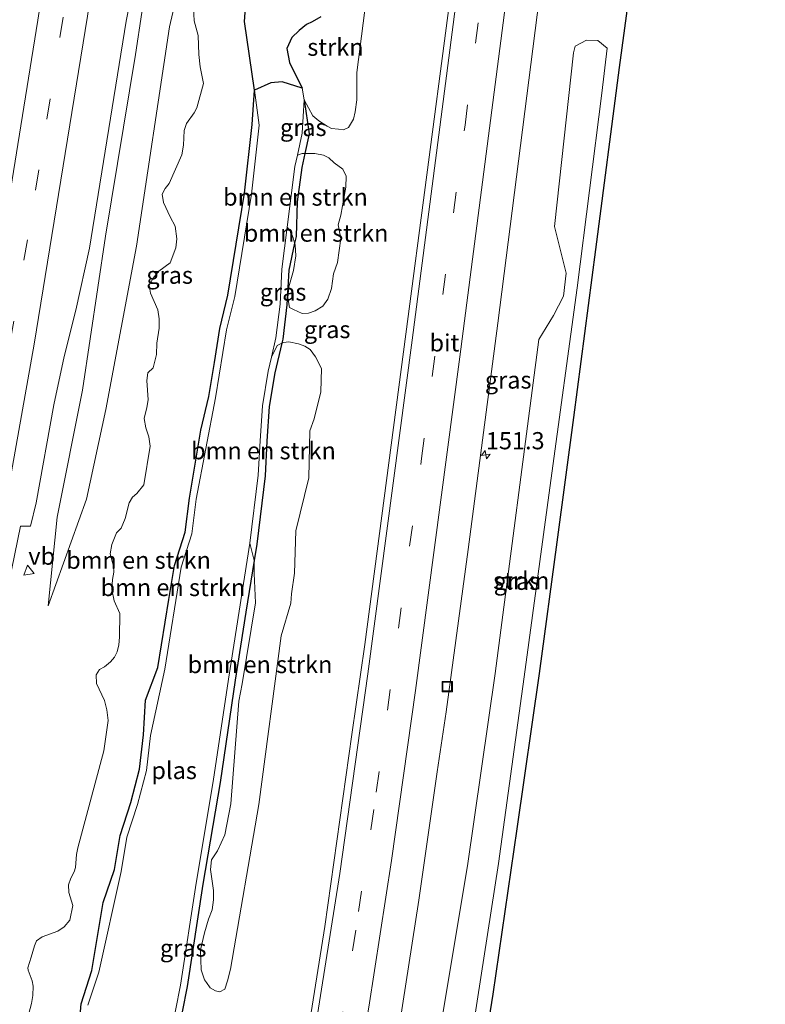
# Model space of a CAD drawing. Units: metres. Extents: x 226396 to 227774, y 531250 to 537501.
# Drawn here: x 227219 to 227327, y 535823 to 535966 of the extents above; entities that cross this region are included whole.
import ezdxf
from ezdxf.enums import TextEntityAlignment as Align

# ---------------------------------------------------------------- set-up
doc = ezdxf.new("R2010")
doc.units = ezdxf.units.M
doc.linetypes.add('VW-3-9_STREEP', pattern=[12, 3, -9])
doc.layers.get('0').update_dxf_attribs({"lineweight": 25})
for name, color, linetype, lineweight in [('B-ME-AM-KILOMETR-S-B1', 7, 'Continuous', 18), ('B-ME-GR-BOMENSTRUIKEN-GV-B6', 93, 'Continuous', 18), ('B-ME-GR-STRUIKEN-GV-B6', 93, 'Continuous', 18), ('B-ME-GW-INSTEEKWATERGANG-L-B1', 10, 'Continuous', 25), ('B-ME-GW-KRUINLIJN-L-B1', 93, 'Continuous', 18), ('B-ME-GW-TEENLIJN-L-B1', 93, 'Continuous', 18), ('B-ME-IE-GRASLAND-GV-B6', 93, 'Continuous', 18), ('B-ME-IE-INRICHTINGSELEMENT-S-B1', 253, 'Continuous', 18), ('B-ME-IE-MOERAS-GV-B6', 10, 'Continuous', 25), ('B-ME-KG-KADASTRAAL-OPNAMEDTMGRENS-L-B1', 10, 'Continuous', 25), ('B-ME-OG-WATER-GV-B6', 153, 'Continuous', 18), ('B-ME-VH-VERH_SOORT-BITUMEN-GV-B6', 8, 'IE-TERREINAFSCHEIDING-NATUURLIJK-HOUTWAL', 18), ('B-ME-VW-MARKERING-39STREEP-015-L-B1', 255, 'VW-3-9_STREEP', 18), ('B-ME-VW-MARKERING-STREEP-015-L-B1', 7, 'Continuous', 18), ('B-ME-VW-MEUBILAIR_WEGMEUBILAIR-VERKEERSBORD-S-B1', 8, 'Continuous', 18)]:
    doc.layers.add(name, color=color, linetype=linetype, lineweight=lineweight)
doc.styles.add('NLCS-ISO', font='NLCS-ISO.TTF')
doc.linetypes.add('IE-TERREINAFSCHEIDING-NATUURLIJK-HOUTWAL', pattern='A,7,-1.5,[67,NLCS.SHX,S=0.75,R=45,X=0,Y=0],-1.5,7,-1.5,[70,NLCS.SHX,S=0.75,R=0,X=0,Y=0],-1.5', length=20)

# ---------------------------------------------------------------- blocks, each defined once
blk = doc.blocks.new('put')
for p, q in [((0.75, 0.75), (-0.75, 0.75)), ((-0.75, 0.75), (-0.75, -0.75)), ((0.75, -0.75), (0.75, 0.75)), ((-0.75, -0.75), (0.75, -0.75))]:
    blk.add_line(p, q)
blk.add_lwpolyline([(-0.625, 0.625), (0.625, 0.625), (0.625, -0.625), (-0.625, -0.625)], close=True)
blk = doc.blocks.new('verkeersbord')
for p, q in [((0, 0.75), (-0.75, -0.625)), ((0.75, -0.625), (0, 0.75)), ((-0.75, -0.625), (0.75, -0.625))]:
    blk.add_line(p, q)
blk = doc.blocks.new('hecto')
for p, q in [((0, 0.625), (-0.625, 0)), ((0, -0.625), (0, 0.625)), ((-0.625, 0), (0.625, 0)), ((0.625, 0), (0, -0.625))]:
    blk.add_line(p, q)

msp = doc.modelspace()

# ---------------------------------------------------------------- linework, layer by layer
at = {"layer": 'B-ME-GR-BOMENSTRUIKEN-GV-B6'}
for points in [[(227252.5641, 535977.3174, 12.6937), (227251.6959, 535965.3648, 12.5152), (227253.1719, 535955.4036, 12.2552)], [(227220.3884, 535821.3114, 12.8369), (227220.7829, 535822.768, 12.8312), (227220.9802, 535823.9362, 12.832), (227221.0257, 535825.3018, 12.8415), (227220.8739, 535826.0604, 12.8549), (227220.267, 535827.5928, 12.8956), (227220.2215, 535827.9721, 12.9009), (227220.7374, 535829.4894, 12.8901), (227221.1926, 535831.1583, 12.8834), (227221.496, 535831.8866, 12.8757), (227222.3153, 535832.4632, 12.8431), (227224.5912, 535833.2825, 12.7459), (227225.5016, 535833.9197, 12.7097), (227226.3209, 535834.8908, 12.6804), (227226.7457, 535837.0149, 12.6789), (227226.1691, 535838.8963, 12.7212), (227226.1388, 535840.0191, 12.7321), (227226.4726, 535840.9901, 12.725), (227226.9581, 535841.8701, 12.7103), (227227.1705, 535842.5377, 12.7062), (227227.2919, 535844.3887, 12.7163), (227227.474, 535845.3901, 12.7164), (227231.2671, 535859.4702, 12.662), (227231.9043, 535863.8702, 12.6701), (227231.6919, 535865.4178, 12.6929), (227231.3885, 535866.753, 12.718), (227230.205, 535869.2109, 12.7929), (227230.1443, 535870.5157, 12.8068), (227230.6299, 535871.2744, 12.791), (227231.3581, 535871.6688, 12.761), (227232.2381, 535872.3971, 12.7269), (227232.8147, 535873.0344, 12.7059), (227233.2092, 535873.8233, 12.6945), (227233.4519, 535874.8551, 12.6922), (227233.543, 535875.9475, 12.6972), (227233.5733, 535879.4068, 12.7251), (227232.7843, 535881.2579, 12.7768), (227232.4202, 535882.8965, 12.8074), (227232.5416, 535884.3227, 12.8139), (227232.7237, 535885.4151, 12.8148), (227232.6933, 535886.2648, 12.8233), (227232.2078, 535888.0551, 12.8607), (227232.4202, 535889.4206, 12.8625), (227233.0878, 535891.12, 12.8464), (227233.7857, 535891.7876, 12.8201), (227234.3623, 535893.1834, 12.8055), (227234.9388, 535895.4896, 12.7986), (227235.4547, 535896.2786, 12.7817), (227236.0616, 535896.8248, 12.7586), (227237.063, 535898.0993, 12.7236), (227238.0037, 535903.6828, 12.7277), (227237.8216, 535905.0483, 12.7476), (227237.3664, 535906.3531, 12.7795), (227237.1237, 535907.6883, 12.8019), (227237.5182, 535909.2966, 12.7974), (227237.7002, 535910.4194, 12.7986), (227237.5182, 535913.2111, 12.8305), (227237.6395, 535914.3339, 12.8345), (227238.4588, 535915.0621, 12.8031), (227238.914, 535917.0042, 12.7987), (227238.9747, 535918.6428, 12.8098), (227239.3085, 535920.8277, 12.813), (227239.3085, 535922.1932, 12.8246), (227239.0961, 535923.4677, 12.8451), (227238.034, 535925.8953, 12.9142), (227237.852, 535927.0484, 12.9322), (227238.4588, 535928.1105, 12.9135), (227239.2782, 535929.1118, 12.8845), (227240.9168, 535930.3256, 12.8198), (227241.7361, 535932.5105, 12.8008), (227241.8575, 535933.8153, 12.8063), (227241.6147, 535935.636, 12.8328), (227240.8864, 535936.9712, 12.8774), (227239.9154, 535939.065, 12.9395), (227239.7637, 535940.2788, 12.9473), (227240.1582, 535941.1285, 12.9458), (227240.7347, 535941.8264, 12.9254), (227242.6161, 535946.014, 12.8747), (227242.8589, 535947.4099, 12.8754), (227242.9196, 535949.534, 12.8906), (227243.2837, 535950.5657, 12.8827), (227244.3761, 535952.083, 12.8455), (227244.7706, 535952.8416, 12.8339), (227245.7416, 535956.3313, 12.819), (227245.2561, 535958.7892, 12.862), (227245.0437, 535960.5492, 12.8866), (227244.983, 535963.341, 12.913), (227244.4065, 535965.4348, 12.9473), (227244.3154, 535967.4072, 12.9473)], [(227227.5217, 535817.7459, 12.3596), (227227.9781, 535822.7388, 12.2272), (227229.5508, 535827.5458, 12.296), (227231.1643, 535837.415, 12.2799), (227232.8145, 535842.2094, 12.1745), (227233.6345, 535847.1419, 12.1745), (227235.1807, 535851.953, 12.4379), (227236.4683, 535856.8079, 12.2819), (227237.0285, 535861.7835, 12.2292), (227237.3281, 535866.8018, 12.3526), (227239.135, 535871.5708, 12.2472), (227240.7221, 535881.444, 12.2589), (227241.5416, 535886.3765, 12.4169), (227243.0884, 535891.1876, 12.4169), (227243.7006, 535896.1546, 12.3116), (227245.3396, 535906.0191, 12.3643), (227246.5222, 535910.8912, 12.4083), (227247.3422, 535915.8237, 12.4083), (227248.1103, 535920.7643, 12.1448), (227249.2929, 535925.6369, 12.1975), (227251.6999, 535940.4426, 12.3079), (227252.8195, 535950.3934, 12.3606), (227253.1719, 535955.4036, 12.2552)], [(227253.1719, 535955.4036, 12.2552), (227252.8195, 535950.3934, 12.3606), (227251.6999, 535940.4426, 12.3079), (227249.2929, 535925.6369, 12.1975), (227248.1103, 535920.7643, 12.1448), (227247.3422, 535915.8237, 12.4083), (227246.5222, 535910.8912, 12.4083), (227245.3396, 535906.0191, 12.3643), (227243.7006, 535896.1546, 12.3116), (227243.0884, 535891.1876, 12.4169), (227241.5416, 535886.3765, 12.4169), (227240.7221, 535881.444, 12.2589), (227239.135, 535871.5708, 12.2472), (227237.3281, 535866.8018, 12.3526), (227237.0285, 535861.7835, 12.2292), (227236.4683, 535856.8079, 12.2819), (227235.1807, 535851.953, 12.4379), (227233.6345, 535847.1419, 12.1745), (227232.8145, 535842.2094, 12.1745), (227231.1643, 535837.415, 12.2799), (227229.5508, 535827.5458, 12.296), (227227.9781, 535822.7388, 12.2272), (227227.5217, 535817.7459, 12.3596)], [(227253.1719, 535955.4036, 12.2552), (227253.8155, 535950.3023, 11.6099), (227252.6907, 535940.3046, 11.6099), (227250.2746, 535925.4418, 11.6099), (227249.0919, 535920.5693, 11.6099), (227247.5026, 535910.691, 11.6099), (227244.6905, 535896.0115, 11.6099), (227244.0693, 535890.9715, 11.6099), (227242.5161, 535886.1402, 11.6099), (227240.1072, 535871.3142, 11.6099), (227238.0252, 535861.6977, 11.6099), (227237.4537, 535856.6227, 11.6099), (227236.1407, 535851.6717, 11.6099), (227234.6089, 535846.9056, 11.6099), (227233.7872, 535841.963, 11.6099), (227230.5256, 535827.3095, 11.6099), (227228.9636, 535822.5353, 11.6099)], [(227259.3808, 535945.9684, 11.6099), (227260.0681, 535946.2022, 12.1211), (227260.4573, 535946.2055, 12.3909), (227259.9993, 535944.1316, 12.4133), (227259.3361, 535939.1737, 12.4133), (227259.1915, 535934.129, 12.3556), (227258.9807, 535933.1739, 12.3967), (227258.7748, 535933.9519, 12.3677), (227258.426, 535934.8122, 11.9764), (227257.8963, 535935.5034, 11.6099), (227259.0137, 535944.306, 11.6099), (227259.3808, 535945.9684, 11.6099)], [(227260.4573, 535946.2055, 12.3909), (227261.1417, 535946.2112, 12.3677), (227261.8931, 535946.1812, 12.4342), (227263.1544, 535945.9264, 12.55), (227263.9334, 535945.574, 12.6254), (227264.7125, 535944.8448, 12.7995), (227265.958, 535943.925, 12.7032), (227266.4521, 535942.8733, 12.8569), (227266.3914, 535941.2953, 12.8569), (227265.6934, 535937.2291, 12.8569), (227265.299, 535935.8333, 12.8514), (227265.6631, 535933.8305, 12.8569), (227265.2079, 535930.3408, 12.8569), (227264.6314, 535928.7022, 12.8569), (227264.3279, 535926.6084, 12.8569), (227263.8121, 535925.0608, 12.8265), (227263.0838, 535924.0291, 12.7704), (227261.9693, 535923.3293, 12.7963), (227260.9928, 535922.9932, 12.6592), (227260.0737, 535922.9622, 12.571), (227258.7968, 535923.517, 12.4313), (227258.2286, 535923.8167, 12.3677), (227257.9858, 535925.2429, 12.3677), (227258.1376, 535926.8208, 12.3677), (227258.8355, 535929.1877, 12.3677), (227259.1693, 535931.3422, 12.3677), (227259.0479, 535932.9201, 12.3677), (227258.9807, 535933.1739, 12.3967), (227259.1915, 535934.129, 12.3556), (227259.3361, 535939.1737, 12.4133), (227259.9993, 535944.1316, 12.4133), (227260.4573, 535946.2055, 12.3909)], [(227253.1003, 535887.113, 12.3267), (227253.4778, 535889.4613, 12.3643), (227254.7012, 535899.3953, 12.4169), (227254.9498, 535904.4223, 12.4169), (227255.3012, 535909.4325, 12.4609), (227256.1212, 535914.365, 12.4083), (227257.1142, 535918.6471, 12.4545), (227257.358, 535918.7635, 12.5085), (227258.1462, 535918.8569, 12.5384), (227259.5353, 535918.5559, 12.5942), (227260.4814, 535918.2069, 12.6332), (227261.2558, 535917.708, 12.7923), (227261.9877, 535916.674, 12.769), (227262.8714, 535914.9559, 12.8335), (227262.7803, 535911.5876, 12.8335), (227261.8093, 535907.6731, 12.8335), (227261.2024, 535905.9131, 12.8335), (227261.0203, 535899.1159, 12.8335), (227259.1693, 535891.4082, 12.8335), (227258.9569, 535885.2786, 12.8335), (227258.532, 535882.2744, 12.8335), (227258.4107, 535880.8785, 12.8335), (227257.0148, 535876.1447, 12.8327), (227253.7679, 535851.6564, 12.8322), (227249.641, 535827.7749, 12.7678), (227249.2161, 535826.0452, 12.7547), (227248.8217, 535824.8618, 12.7389), (227248.1236, 535824.4663, 12.6694), (227247.4731, 535824.6332, 12.6346), (227246.6975, 535825.0438, 12.5959), (227246.1666, 535825.8197, 12.5537), (227245.9085, 535826.1969, 12.5332), (227245.423, 535827.6838, 12.4961), (227245.332, 535830.5666, 12.4961), (227245.9085, 535833.0245, 12.4961), (227246.4851, 535835.0273, 12.4961), (227247.001, 535836.3625, 12.5164), (227247.2134, 535837.8191, 12.5178), (227247.2134, 535839.1846, 12.5057), (227246.7582, 535842.2191, 12.4961), (227246.9099, 535843.6149, 12.4961), (227247.7899, 535844.9198, 12.4961), (227248.8217, 535847.2563, 12.5417), (227249.732, 535851.7474, 12.5628), (227250.8548, 535866.6771, 12.506), (227251.3706, 535869.1654, 12.5185), (227253.3127, 535880.9696, 12.5438), (227253.1003, 535885.2179, 12.4961), (227253.1003, 535887.113, 12.3267)], [(227253.1003, 535887.113, 12.3267), (227252.4875, 535889.6018, 11.6099), (227253.7042, 535899.4812, 11.6099), (227253.9515, 535904.482, 11.6099), (227254.307, 535909.5497, 11.6099), (227255.14, 535914.5601, 11.6099), (227255.621, 535916.6344, 11.6099), (227256.4382, 535918.3242, 12.2314), (227257.1142, 535918.6471, 12.4545), (227256.1212, 535914.365, 12.4083), (227255.3012, 535909.4325, 12.4609), (227254.9498, 535904.4223, 12.4169), (227254.7012, 535899.3953, 12.4169), (227253.4778, 535889.4613, 12.3643), (227253.1003, 535887.113, 12.3267)]]:
    msp.add_polyline3d(points, dxfattribs=at)
at = {"layer": 'B-ME-GR-STRUIKEN-GV-B6'}
for points in [[(227269.6079, 535970.4265, 12.5497), (227268.03, 535957.9547, 12.8398), (227267.9997, 535953.9795, 12.8602), (227267.7569, 535952.2499, 12.8511), (227267.5141, 535951.1575, 12.8384), (227266.7859, 535949.974, 12.7882), (227266.0567, 535949.6461, 12.6996), (227265.3429, 535949.7189, 12.7915), (227264.3341, 535949.8105, 12.6003), (227263.7156, 535950.1436, 12.5639), (227262.5133, 535950.922, 12.4894), (227261.6272, 535951.6733, 12.4293), (227260.3514, 535953.9835, 11.6099)], [(227260.3514, 535953.9835, 11.6099), (227260.0508, 535955.6876, 11.6099), (227258.2286, 535959.3809, 12.4293), (227257.8644, 535961.4444, 12.4293), (227258.5927, 535963.0527, 12.4293), (227259.6245, 535964.0541, 12.4293), (227260.6865, 535964.9037, 12.4293), (227261.5058, 535965.2982, 12.4293), (227262.7673, 535966.0506, 12.4948)], [(227301.3474, 535962.6621, 12.3911), (227303.0173, 535962.6135, 12.3911), (227304.3807, 535961.4851, 12.4726), (227303.566, 535954.965, 12.481), (227300.003, 535926.695, 12.496), (227296.204, 535898.687, 12.593), (227292.443, 535871.254, 12.579), (227288.592, 535843.085, 12.611), (227284.406, 535816.232, 12.649), (227282.7489, 535806.4017, 12.6259), (227281.0478, 535805.4986, 12.6052), (227278.8167, 535805.9287, 12.6052), (227278.1562, 535807.1952, 12.6052), (227279.661, 535816.391, 12.601), (227284.077, 535842.744, 12.599), (227288.09, 535870.669, 12.585), (227294.448, 535919.184, 12.597), (227296.583, 535922.679, 12.416), (227298.043, 535925.477, 12.415), (227298.407, 535928.824, 12.438), (227296.705, 535935.607, 12.406), (227299.496, 535960.801, 12.392), (227299.7179, 535961.7576, 12.3911), (227301.3474, 535962.6621, 12.3911)]]:
    msp.add_polyline3d(points, dxfattribs=at)
at = {"layer": 'B-ME-GW-INSTEEKWATERGANG-L-B1'}
for points in [[(227227.5217, 535817.7459, 12.3596), (227227.9781, 535822.7388, 12.2272), (227229.5508, 535827.5458, 12.296), (227231.1643, 535837.415, 12.2799), (227232.8145, 535842.2094, 12.1745), (227233.6345, 535847.1419, 12.1745), (227235.1807, 535851.953, 12.4379), (227236.4683, 535856.8079, 12.2819), (227237.0285, 535861.7835, 12.2292), (227237.3281, 535866.8018, 12.3526), (227239.135, 535871.5708, 12.2472), (227240.7221, 535881.444, 12.2589), (227241.5416, 535886.3765, 12.4169), (227243.0884, 535891.1876, 12.4169), (227243.7006, 535896.1546, 12.3116), (227245.3396, 535906.0191, 12.3643), (227246.5222, 535910.8912, 12.4083), (227247.3422, 535915.8237, 12.4083), (227248.1103, 535920.7643, 12.1448), (227249.2929, 535925.6369, 12.1975), (227251.6999, 535940.4426, 12.3079), (227252.8195, 535950.3934, 12.3606), (227253.1719, 535955.4036, 12.2552)], [(227260.3514, 535953.9835, 11.6099), (227261.079, 535949.0209, 12.3606), (227260.4573, 535946.2055, 12.3909), (227259.9993, 535944.1316, 12.4133), (227259.3361, 535939.1737, 12.4133), (227259.1915, 535934.129, 12.3556), (227258.9807, 535933.1739, 12.3967), (227258.1127, 535929.2396, 12.5663), (227257.8641, 535924.2127, 12.5663), (227257.2529, 535919.2452, 12.4609), (227257.1142, 535918.6471, 12.4545), (227256.1212, 535914.365, 12.4083), (227255.3012, 535909.4325, 12.4609), (227254.9498, 535904.4223, 12.4169), (227254.7012, 535899.3953, 12.4169), (227253.4778, 535889.4613, 12.3643), (227253.1003, 535887.113, 12.3267), (227251.8907, 535879.5881, 12.2062), (227250.3556, 535869.7064, 12.4053), (227248.1563, 535854.8657, 12.3873), (227245.6454, 535840.0773, 12.3853), (227243.3952, 535825.2453, 12.4379), (227240.4687, 535810.526, 12.4199)]]:
    msp.add_polyline3d(points, dxfattribs=at)
at = {"layer": 'B-ME-GW-KRUINLIJN-L-B1'}
msp.add_polyline3d([(227297.4532, 536127.5095, 13.5911), (227287.6545, 536104.1915, 13.7746), (227277.394, 536079.5428, 13.9922), (227273.2307, 536068.0003, 13.9871), (227266.9282, 536052.7189, 14.0937), (227260.611, 536037.7999, 14.1921), (227258.1879, 536030.9885, 14.2154), (227253.8357, 536019.6695, 14.2097), (227248.6362, 536004.5907, 14.1083), (227243.5322, 535988.8386, 14.0925), (227238.381, 535973.8463, 14.1125), (227236.7782, 535966.6743, 14.0776), (227235.85, 535960.581, 14.0908), (227231.5037, 535934.1858, 14.0668), (227228.1931, 535911.841, 14.0268), (227224.4908, 535893.3809, 13.9808), (227223.1813, 535880.5211, 13.6321)], dxfattribs=at)
at = {"layer": 'B-ME-GW-TEENLIJN-L-B1'}
msp.add_polyline3d([(227223.1813, 535880.5211, 13.6321), (227228.7461, 535895.9867, 13.4898), (227231.5424, 535909.0416, 13.4577), (227235.9993, 535932.7244, 13.3951), (227240.8104, 535964.586, 13.2246), (227242.451, 535971.6847, 13.2075), (227245.98, 535984.6185, 13.1579), (227249.3527, 535992.1316, 12.9464), (227249.6804, 535992.8614, 12.8791), (227253.292, 536000.0303, 12.5386), (227257.3643, 536005.588, 12.1606), (227261.3597, 536014.6616, 12.1795), (227264.2755, 536024.4108, 12.1388), (227264.8838, 536027.8705, 12.1519), (227270.0218, 536049.8997, 12.1618), (227270.8497, 536055.7175, 12.2156), (227271.8718, 536056.0174, 12.1793), (227275.2316, 536057.8568, 12.2367), (227277.3368, 536059.7338, 12.1461), (227277.668, 536060.284, 12.1708), (227279.4992, 536063.3255, 12.3074), (227280.1398, 536064.3896, 12.3553), (227284.2295, 536075.0291, 12.6301), (227292.7699, 536103.247, 13.2237)], dxfattribs=at)
at = {"layer": 'B-ME-IE-GRASLAND-GV-B6'}
for points in [[(227315.343, 536127.2619, 13.1884), (227327.326, 536121.026, 12.209), (227327.037, 536118.833, 12.209), (227323.361, 536090.229, 12.188), (227321.185, 536070.852, 12.093), (227317.903, 536047.603, 12.17), (227314.791, 536024.098, 12.222), (227311.479, 535999.426, 12.227), (227309.297, 535982.279, 12.283), (227306.109, 535958.673, 12.364), (227302.684, 535932.244, 12.395), (227299.465, 535907.836, 12.438), (227297.04, 535889.742, 12.47), (227294.468, 535870.663, 12.457), (227291.263, 535848.121, 12.457), (227287.776, 535824.13, 12.448), (227283.465, 535797.205, 12.483), (227279.39, 535774.466, 12.521), (227277.5891, 535763.859, 12.4806), (227276.892, 535759.753, 12.465), (227276.5819, 535758.2876, 12.4606), (227275.047, 535751.034, 12.439), (227273.395, 535742.591, 12.526)], [(227297.3712, 536089.2508, 13.4963), (227296.037, 536078.805, 13.4967), (227295.4495, 536075.0526, 13.4941), (227292.4232, 536051.2632, 13.4938), (227286.3679, 536004.8, 13.4667), (227281.2372, 535966.2009, 13.4105), (227275.1401, 535919.9583, 13.3053), (227269.1542, 535874.8841, 13.3075), (227267.2908, 535861.8118, 13.3219), (227263.3544, 535833.9702, 13.3154), (227260.5203, 535816.0153, 13.3181), (227256.2265, 535791.6703, 13.3181), (227247.0985, 535743.5651, 13.3329)], [(227203.9019, 535813.9173, 14.0033), (227205.9475, 535823.7057, 14.0166), (227207.9023, 535833.5142, 14.029), (227209.7783, 535843.3438, 14.0396), (227211.7309, 535853.1519, 14.034), (227213.6259, 535862.9712, 14.047), (227215.4844, 535872.7968, 14.0444), (227217.3042, 535882.6365, 14.0391), (227217.9066, 535885.9088, 14.0795), (227219.1854, 535892.0578, 14.0885), (227219.2375, 535892.0969, 14.0874), (227220.6153, 535892.0816, 14.0289), (227221.4338, 535895.4439, 14.0466), (227224.0028, 535909.6976, 14.0785), (227225.5297, 535916.7313, 14.0725), (227227.1816, 535923.4384, 14.0616), (227229.1815, 535932.4223, 14.0783), (227234.517, 535965.3816, 14.1249), (227235.8475, 535972.2528, 14.0896)], [(227242.451, 535971.6847, 13.2075), (227240.8104, 535964.586, 13.2246), (227235.9993, 535932.7244, 13.3951), (227231.5424, 535909.0416, 13.4577), (227228.7461, 535895.9867, 13.4898), (227223.1813, 535880.5211, 13.6321), (227224.4908, 535893.3809, 13.9808), (227228.1931, 535911.841, 14.0268), (227231.5037, 535934.1858, 14.0668), (227235.85, 535960.581, 14.0908), (227236.7782, 535966.6743, 14.0776)], [(227236.7782, 535966.6743, 14.0776), (227235.85, 535960.581, 14.0908), (227231.5037, 535934.1858, 14.0668), (227228.1931, 535911.841, 14.0268), (227224.4908, 535893.3809, 13.9808), (227223.1813, 535880.5211, 13.6321), (227228.7461, 535895.9867, 13.4898), (227231.5424, 535909.0416, 13.4577), (227235.9993, 535932.7244, 13.3951), (227240.8104, 535964.586, 13.2246), (227242.451, 535971.6847, 13.2075)], [(227253.1003, 535887.113, 12.3267), (227253.1003, 535885.2179, 12.4961), (227253.3127, 535880.9696, 12.5438), (227251.3706, 535869.1654, 12.5185), (227250.8548, 535866.6771, 12.506), (227249.732, 535851.7474, 12.5628), (227248.8217, 535847.2563, 12.5417), (227247.7899, 535844.9198, 12.4961), (227246.9099, 535843.6149, 12.4961), (227246.7582, 535842.2191, 12.4961), (227247.2134, 535839.1846, 12.5057), (227247.2134, 535837.8191, 12.5178), (227247.001, 535836.3625, 12.5164), (227246.4851, 535835.0273, 12.4961), (227245.9085, 535833.0245, 12.4961), (227245.332, 535830.5666, 12.4961), (227245.423, 535827.6838, 12.4961), (227245.9085, 535826.1969, 12.5332), (227246.1666, 535825.8197, 12.5537), (227246.6975, 535825.0438, 12.5959), (227247.4731, 535824.6332, 12.6346), (227248.1236, 535824.4663, 12.6694), (227248.8217, 535824.8618, 12.7389), (227249.2161, 535826.0452, 12.7547), (227249.641, 535827.7749, 12.7678), (227253.7679, 535851.6564, 12.8322), (227257.0148, 535876.1447, 12.8327), (227258.4107, 535880.8785, 12.8335), (227258.532, 535882.2744, 12.8335), (227258.9569, 535885.2786, 12.8335), (227259.1693, 535891.4082, 12.8335), (227261.0203, 535899.1159, 12.8335), (227261.2024, 535905.9131, 12.8335), (227261.8093, 535907.6731, 12.8335), (227262.7803, 535911.5876, 12.8335), (227262.8714, 535914.9559, 12.8335), (227261.9877, 535916.674, 12.769), (227261.2558, 535917.708, 12.7923), (227260.4814, 535918.2069, 12.6332), (227259.5353, 535918.5559, 12.5942), (227258.1462, 535918.8569, 12.5384), (227257.358, 535918.7635, 12.5085), (227257.1142, 535918.6471, 12.4545), (227257.2529, 535919.2452, 12.4609), (227257.8641, 535924.2127, 12.5663), (227258.1127, 535929.2396, 12.5663), (227258.9807, 535933.1739, 12.3967), (227259.0479, 535932.9201, 12.3677), (227259.1693, 535931.3422, 12.3677), (227258.8355, 535929.1877, 12.3677), (227258.1376, 535926.8208, 12.3677), (227257.9858, 535925.2429, 12.3677), (227258.2286, 535923.8167, 12.3677), (227258.7968, 535923.517, 12.4313), (227260.0737, 535922.9622, 12.571), (227260.9928, 535922.9932, 12.6592), (227261.9693, 535923.3293, 12.7963), (227263.0838, 535924.0291, 12.7704), (227263.8121, 535925.0608, 12.8265), (227264.3279, 535926.6084, 12.8569), (227264.6314, 535928.7022, 12.8569), (227265.2079, 535930.3408, 12.8569), (227265.6631, 535933.8305, 12.8569), (227265.299, 535935.8333, 12.8514), (227265.6934, 535937.2291, 12.8569), (227266.3914, 535941.2953, 12.8569), (227266.4521, 535942.8733, 12.8569), (227265.958, 535943.925, 12.7032), (227264.7125, 535944.8448, 12.7995), (227263.9334, 535945.574, 12.6254), (227263.1544, 535945.9264, 12.55), (227261.8931, 535946.1812, 12.4342), (227261.1417, 535946.2112, 12.3677), (227260.4573, 535946.2055, 12.3909), (227261.079, 535949.0209, 12.3606), (227260.3514, 535953.9835, 11.6099), (227261.6272, 535951.6733, 12.4293), (227262.5133, 535950.922, 12.4894), (227263.7156, 535950.1436, 12.5639), (227264.3341, 535949.8105, 12.6003), (227265.3429, 535949.7189, 12.7915), (227266.0567, 535949.6461, 12.6996), (227266.7859, 535949.974, 12.7882), (227267.5141, 535951.1575, 12.8384), (227267.7569, 535952.2499, 12.8511), (227267.9997, 535953.9795, 12.8602), (227268.03, 535957.9547, 12.8398), (227269.6079, 535970.4265, 12.5497)], [(227264.913, 535748.401, 13.747), (227265.417, 535750.937, 13.744), (227266.264, 535755.381, 13.767), (227268.032, 535764.644, 13.763), (227269.525, 535772.406, 13.752), (227271.389, 535782.323, 13.722), (227272.748, 535789.886, 13.683), (227269.4175, 535790.7734, 13.6251), (227269.2699, 535791.164, 13.5965), (227270.4523, 535797.4853, 13.5992), (227273.6592, 535816.2236, 13.5878), (227277.0271, 535837.7851, 13.592), (227279.6948, 535856.4243, 13.5891), (227280.9945, 535865.1251, 13.5491), (227284.1941, 535888.7141, 13.5173), (227288.4727, 535921.5659, 13.467), (227294.483, 535968.6651, 13.335)], [(227244.3154, 535967.4072, 12.9473), (227244.4065, 535965.4348, 12.9473), (227244.983, 535963.341, 12.913), (227245.0437, 535960.5492, 12.8866), (227245.2561, 535958.7892, 12.862), (227245.7416, 535956.3313, 12.819), (227244.7706, 535952.8416, 12.8339), (227244.3761, 535952.083, 12.8455), (227243.2837, 535950.5657, 12.8827), (227242.9196, 535949.534, 12.8906), (227242.8589, 535947.4099, 12.8754), (227242.6161, 535946.014, 12.8747), (227240.7347, 535941.8264, 12.9254), (227240.1582, 535941.1285, 12.9458), (227239.7637, 535940.2788, 12.9473), (227239.9154, 535939.065, 12.9395), (227240.8864, 535936.9712, 12.8774), (227241.6147, 535935.636, 12.8328), (227241.8575, 535933.8153, 12.8063), (227241.7361, 535932.5105, 12.8008), (227240.9168, 535930.3256, 12.8198), (227239.2782, 535929.1118, 12.8845), (227238.4588, 535928.1105, 12.9135), (227237.852, 535927.0484, 12.9322), (227238.034, 535925.8953, 12.9142), (227239.0961, 535923.4677, 12.8451), (227239.3085, 535922.1932, 12.8246), (227239.3085, 535920.8277, 12.813), (227238.9747, 535918.6428, 12.8098), (227238.914, 535917.0042, 12.7987), (227238.4588, 535915.0621, 12.8031), (227237.6395, 535914.3339, 12.8345), (227237.5182, 535913.2111, 12.8305), (227237.7002, 535910.4194, 12.7986), (227237.5182, 535909.2966, 12.7974), (227237.1237, 535907.6883, 12.8019), (227237.3664, 535906.3531, 12.7795), (227237.8216, 535905.0483, 12.7476), (227238.0037, 535903.6828, 12.7277), (227237.063, 535898.0993, 12.7236), (227236.0616, 535896.8248, 12.7586), (227235.4547, 535896.2786, 12.7817), (227234.9388, 535895.4896, 12.7986), (227234.3623, 535893.1834, 12.8055), (227233.7857, 535891.7876, 12.8201), (227233.0878, 535891.12, 12.8464), (227232.4202, 535889.4206, 12.8625), (227232.2078, 535888.0551, 12.8607), (227232.6933, 535886.2648, 12.8233), (227232.7237, 535885.4151, 12.8148), (227232.5416, 535884.3227, 12.8139), (227232.4202, 535882.8965, 12.8074), (227232.7843, 535881.2579, 12.7768), (227233.5733, 535879.4068, 12.7251), (227233.543, 535875.9475, 12.6972), (227233.4519, 535874.8551, 12.6922), (227233.2092, 535873.8233, 12.6945), (227232.8147, 535873.0344, 12.7059), (227232.2381, 535872.3971, 12.7269), (227231.3581, 535871.6688, 12.761), (227230.6299, 535871.2744, 12.791), (227230.1443, 535870.5157, 12.8068), (227230.205, 535869.2109, 12.7929), (227231.3885, 535866.753, 12.718), (227231.6919, 535865.4178, 12.6929), (227231.9043, 535863.8702, 12.6701), (227231.2671, 535859.4702, 12.662), (227227.474, 535845.3901, 12.7164), (227227.2919, 535844.3887, 12.7163), (227227.1705, 535842.5377, 12.7062), (227226.9581, 535841.8701, 12.7103), (227226.4726, 535840.9901, 12.725), (227226.1388, 535840.0191, 12.7321), (227226.1691, 535838.8963, 12.7212), (227226.7457, 535837.0149, 12.6789), (227226.3209, 535834.8908, 12.6804), (227225.5016, 535833.9197, 12.7097), (227224.5912, 535833.2825, 12.7459), (227222.3153, 535832.4632, 12.8431), (227221.496, 535831.8866, 12.8757), (227221.1926, 535831.1583, 12.8834), (227220.7374, 535829.4894, 12.8901), (227220.2215, 535827.9721, 12.9009), (227220.267, 535827.5928, 12.8956), (227220.8739, 535826.0604, 12.8549), (227221.0257, 535825.3018, 12.8415), (227220.9802, 535823.9362, 12.832), (227220.7829, 535822.768, 12.8312), (227220.3884, 535821.3114, 12.8369)], [(227301.3474, 535962.6621, 12.3911), (227299.7179, 535961.7576, 12.3911), (227299.496, 535960.801, 12.392), (227296.705, 535935.607, 12.406), (227298.407, 535928.824, 12.438), (227298.043, 535925.477, 12.415), (227296.583, 535922.679, 12.416), (227294.448, 535919.184, 12.597), (227288.09, 535870.669, 12.585), (227284.077, 535842.744, 12.599), (227279.661, 535816.391, 12.601), (227278.1562, 535807.1952, 12.6052), (227278.8167, 535805.9287, 12.6052), (227281.0478, 535805.4986, 12.6052), (227282.7489, 535806.4017, 12.6259), (227284.406, 535816.232, 12.649), (227288.592, 535843.085, 12.611), (227292.443, 535871.254, 12.579), (227296.204, 535898.687, 12.593), (227300.003, 535926.695, 12.496), (227303.566, 535954.965, 12.481), (227304.3807, 535961.4851, 12.4726), (227303.0173, 535962.6135, 12.3911), (227301.3474, 535962.6621, 12.3911)], [(227260.3514, 535953.9835, 11.6099), (227261.079, 535949.0209, 12.3606), (227260.4573, 535946.2055, 12.3909), (227260.0681, 535946.2022, 12.1211), (227259.3808, 535945.9684, 11.6099), (227260.085, 535949.1572, 11.6099), (227260.3514, 535953.9835, 11.6099)], [(227257.8963, 535935.5034, 11.6099), (227258.426, 535934.8122, 11.9764), (227258.7748, 535933.9519, 12.3677), (227258.9807, 535933.1739, 12.3967), (227258.1127, 535929.2396, 12.5663), (227257.8641, 535924.2127, 12.5663), (227257.2529, 535919.2452, 12.4609), (227257.1142, 535918.6471, 12.4545), (227256.4382, 535918.3242, 12.2314), (227255.621, 535916.6344, 11.6099), (227256.2669, 535919.4197, 11.6099), (227256.8672, 535924.2986, 11.6099), (227257.1181, 535929.373, 11.6099), (227257.8963, 535935.5034, 11.6099)], [(227253.1003, 535887.113, 12.3267), (227251.8907, 535879.5881, 12.2062), (227250.3556, 535869.7064, 12.4053), (227248.1563, 535854.8657, 12.3873), (227245.6454, 535840.0773, 12.3853), (227243.3952, 535825.2453, 12.4379), (227240.4687, 535810.526, 12.4199), (227237.8538, 535795.7549, 12.4199), (227236.007, 535785.9244, 12.4199), (227234.0442, 535781.1823, 12.2619), (227233.5318, 535773.2974, 12.4081), (227234.1683, 535772.9458, 12.3951), (227233.7023, 535772.0608, 11.6099), (227232.4871, 535772.7321, 11.6099), (227233.056, 535781.4096, 11.6099), (227235.0434, 535786.211, 11.6099), (227236.87, 535795.9344, 11.6099), (227239.4858, 535810.7107, 11.6099), (227242.4099, 535825.4179, 11.6099), (227244.658, 535840.2361, 11.6099), (227247.1687, 535855.0227, 11.6099), (227249.3669, 535869.8564, 11.6099), (227252.4875, 535889.6018, 11.6099), (227253.1003, 535887.113, 12.3267)], [(227240.4687, 535810.526, 12.4199), (227243.3952, 535825.2453, 12.4379), (227245.6454, 535840.0773, 12.3853), (227248.1563, 535854.8657, 12.3873), (227250.3556, 535869.7064, 12.4053), (227251.8907, 535879.5881, 12.2062), (227253.1003, 535887.113, 12.3267)]]:
    msp.add_polyline3d(points, dxfattribs=at)
at = {"layer": 'B-ME-IE-MOERAS-GV-B6'}
msp.add_polyline3d([(227262.7673, 535966.0506, 12.4948), (227261.5058, 535965.2982, 12.4293), (227260.6865, 535964.9037, 12.4293), (227259.6245, 535964.0541, 12.4293), (227258.5927, 535963.0527, 12.4293), (227257.8644, 535961.4444, 12.4293), (227258.2286, 535959.3809, 12.4293), (227260.0508, 535955.6876, 11.6099), (227257.1492, 535956.608, 11.6099), (227255.5077, 535956.4257, 11.6099), (227253.1719, 535955.4036, 12.2552), (227251.6959, 535965.3648, 12.5152), (227252.5641, 535977.3174, 12.6937)], dxfattribs=at)
at = {"layer": 'B-ME-KG-KADASTRAAL-OPNAMEDTMGRENS-L-B1'}
msp.add_polyline3d([(227323.361, 536090.229, 12.188), (227321.185, 536070.852, 12.093), (227317.903, 536047.603, 12.17), (227314.791, 536024.098, 12.222), (227311.479, 535999.426, 12.227), (227309.297, 535982.279, 12.283), (227306.109, 535958.673, 12.364), (227302.684, 535932.244, 12.395), (227299.465, 535907.836, 12.438), (227297.04, 535889.742, 12.47), (227294.468, 535870.663, 12.457), (227291.263, 535848.121, 12.457), (227287.776, 535824.13, 12.448), (227283.465, 535797.205, 12.483), (227279.39, 535774.466, 12.521), (227277.5891, 535763.859, 12.4806), (227276.892, 535759.753, 12.465), (227276.5819, 535758.2876, 12.4606), (227275.047, 535751.034, 12.439), (227273.395, 535742.591, 12.526)], dxfattribs=at)
at = {"layer": 'B-ME-OG-WATER-GV-B6'}
for points in [[(227228.9636, 535822.5353, 11.6099), (227230.5256, 535827.3095, 11.6099), (227233.7872, 535841.963, 11.6099), (227234.6089, 535846.9056, 11.6099), (227236.1407, 535851.6717, 11.6099), (227237.4537, 535856.6227, 11.6099), (227238.0252, 535861.6977, 11.6099), (227240.1072, 535871.3142, 11.6099), (227242.5161, 535886.1402, 11.6099), (227244.0693, 535890.9715, 11.6099), (227244.6905, 535896.0115, 11.6099), (227247.5026, 535910.691, 11.6099), (227249.0919, 535920.5693, 11.6099), (227250.2746, 535925.4418, 11.6099), (227252.6907, 535940.3046, 11.6099), (227253.8155, 535950.3023, 11.6099), (227253.1719, 535955.4036, 12.2552), (227255.5077, 535956.4257, 11.6099), (227257.1492, 535956.608, 11.6099), (227260.0508, 535955.6876, 11.6099)], [(227260.0508, 535955.6876, 11.6099), (227260.3514, 535953.9835, 11.6099), (227260.085, 535949.1572, 11.6099), (227259.3808, 535945.9684, 11.6099), (227259.0137, 535944.306, 11.6099), (227257.8963, 535935.5034, 11.6099), (227257.1181, 535929.373, 11.6099), (227256.8672, 535924.2986, 11.6099), (227256.2669, 535919.4197, 11.6099), (227255.621, 535916.6344, 11.6099), (227255.14, 535914.5601, 11.6099), (227254.307, 535909.5497, 11.6099), (227253.9515, 535904.482, 11.6099), (227253.7042, 535899.4812, 11.6099), (227252.4875, 535889.6018, 11.6099), (227249.3669, 535869.8564, 11.6099), (227247.1687, 535855.0227, 11.6099), (227244.658, 535840.2361, 11.6099), (227242.4099, 535825.4179, 11.6099), (227239.4858, 535810.7107, 11.6099)]]:
    msp.add_polyline3d(points, dxfattribs=at)
at = {"layer": 'B-ME-VH-VERH_SOORT-BITUMEN-GV-B6'}
for points in [[(227247.0985, 535743.5651, 13.3329), (227256.2265, 535791.6703, 13.3181), (227260.5203, 535816.0153, 13.3181), (227263.3544, 535833.9702, 13.3154), (227267.2908, 535861.8118, 13.3219), (227269.1542, 535874.8841, 13.3075), (227275.1401, 535919.9583, 13.3053), (227281.2372, 535966.2009, 13.4105), (227286.3679, 536004.8, 13.4667), (227292.4232, 536051.2632, 13.4938), (227295.4495, 536075.0526, 13.4941), (227296.037, 536078.805, 13.4967), (227297.3712, 536089.2508, 13.4963), (227301.1157, 536118.0258, 13.523), (227303.3418, 536134.7298, 13.5185)], [(227235.8475, 535972.2528, 14.0896), (227234.517, 535965.3816, 14.1249), (227229.1815, 535932.4223, 14.0783), (227227.1816, 535923.4384, 14.0616), (227225.5297, 535916.7313, 14.0725), (227224.0028, 535909.6976, 14.0785), (227221.4338, 535895.4439, 14.0466), (227220.6153, 535892.0816, 14.0289), (227219.2375, 535892.0969, 14.0874), (227219.1854, 535892.0578, 14.0885), (227217.9066, 535885.9088, 14.0795), (227217.3042, 535882.6365, 14.0391), (227215.4844, 535872.7968, 14.0444), (227213.6259, 535862.9712, 14.047), (227211.7309, 535853.1519, 14.034), (227209.7783, 535843.3438, 14.0396), (227207.9023, 535833.5142, 14.029), (227205.9475, 535823.7057, 14.0166), (227203.9019, 535813.9173, 14.0033)], [(227294.483, 535968.6651, 13.335), (227288.4727, 535921.5659, 13.467), (227284.1941, 535888.7141, 13.5173), (227280.9945, 535865.1251, 13.5491), (227279.6948, 535856.4243, 13.5891), (227277.0271, 535837.7851, 13.592), (227273.6592, 535816.2236, 13.5878), (227270.4523, 535797.4853, 13.5992), (227269.2699, 535791.164, 13.5965), (227269.4175, 535790.7734, 13.6251), (227272.748, 535789.886, 13.683), (227271.389, 535782.323, 13.722), (227269.525, 535772.406, 13.752), (227268.032, 535764.644, 13.763), (227266.264, 535755.381, 13.767), (227265.417, 535750.937, 13.744), (227264.913, 535748.401, 13.747)]]:
    msp.add_polyline3d(points, dxfattribs=at)
at = {"layer": 'B-ME-VW-MARKERING-39STREEP-015-L-B1'}
for points in [[(227243.8366, 535706.9174, 13.4922), (227245.4516, 535714.1183, 13.491), (227250.8001, 535739.1721, 13.4785), (227256.3598, 535767.8287, 13.4678), (227262.5607, 535801.5727, 13.4519), (227265.5101, 535818.5851, 13.4549), (227268.2721, 535836.1133, 13.4549), (227270.8403, 535853.4777, 13.4692), (227277.4016, 535901.8933, 13.4224), (227283.7198, 535950.2996, 13.411), (227289.9802, 535998.7908, 13.4392), (227296.2725, 536047.3711, 13.4456), (227302.6199, 536095.929, 13.452), (227307.3825, 536132.2154, 13.4617)], [(227242.001, 536085.689, 14.223), (227240.476, 536073.987, 14.222), (227238.862, 536061.695, 14.178), (227236.784, 536046.109, 14.177), (227233.486, 536021.636, 14.181), (227231.85, 536009.767, 14.142), (227228.531, 535986.751, 14.166), (227226.972, 535976.333, 14.171), (227225.363, 535965.997, 14.128), (227221.826, 535943.829, 14.116), (227220.171, 535933.665, 14.117), (227216.519, 535911.895, 14.074), (227214.761, 535901.746, 14.029), (227212.947, 535891.313, 14.046), (227210.961, 535880.384, 14.019), (227209.025, 535870.091, 13.998), (227205.287, 535850.563, 13.995), (227201.229, 535830.169, 13.965), (227199.2826, 535820.3195, 13.9035), (227194.3305, 535796.6892, 13.8802), (227189.1162, 535773.1159, 13.8517), (227183.8095, 535749.6329, 13.8268)]]:
    msp.add_polyline3d(points, dxfattribs=at)
at = {"layer": 'B-ME-VW-MARKERING-STREEP-015-L-B1'}
for points in [[(227254.5723, 536154.8057, 14.3394), (227252.1847, 536136.5299, 14.3182), (227249.797, 536118.254, 14.297), (227246.5765, 536093.585, 14.2755), (227243.356, 536068.916, 14.254), (227239.8505, 536042.9145, 14.233), (227236.345, 536016.913, 14.212), (227232.6235, 535991.514, 14.1935), (227228.902, 535966.115, 14.175), (227225.0315, 535942.3095, 14.147), (227221.161, 535918.504, 14.119), (227216.699, 535893.4275, 14.0955), (227212.237, 535868.351, 14.072), (227207.4315, 535843.8935, 14.048), (227202.626, 535819.436, 14.024), (227197.6035, 535795.992, 13.9915), (227192.581, 535772.548, 13.959), (227187.1399, 535749.0416, 13.9298), (227181.6988, 535725.5353, 13.9006)], [(227240.1493, 535706.6052, 13.4185), (227246.0381, 535733.7782, 13.4016), (227251.1182, 535759.4391, 13.3886), (227257.0474, 535791.1292, 13.3849), (227261.3085, 535815.0982, 13.3767), (227265.5182, 535841.6459, 13.3871), (227269.6231, 535870.6282, 13.3813), (227276.0657, 535919.0821, 13.3644), (227282.3367, 535967.5209, 13.442), (227288.642, 536016.1069, 13.5039), (227294.9417, 536064.5309, 13.5307), (227301.2624, 536113.0374, 13.5442), (227304.0537, 536134.2868, 13.5553)], [(227310.7359, 536130.1287, 13.3861), (227308.1981, 536110.7351, 13.38), (227301.8477, 536062.1607, 13.3766), (227295.5187, 536013.6151, 13.3801), (227289.2494, 535965.154, 13.4028), (227282.9877, 535916.6794, 13.4735), (227276.5355, 535868.197, 13.5326), (227273.0408, 535843.5359, 13.5445), (227269.742, 535822.2226, 13.5397), (227266.4754, 535802.8921, 13.5439), (227260.428, 535769.9248, 13.5474), (227257.0353, 535752.1974, 13.5547), (227252.2581, 535728.5048, 13.5703), (227247.5965, 535707.2358, 13.5702)], [(227178.575, 535742.9481, 13.7437), (227183.0392, 535762.4436, 13.767), (227187.3925, 535781.945, 13.7838), (227191.639, 535801.479, 13.8027), (227195.7754, 535821.0469, 13.831), (227196.284, 535823.769, 13.909), (227199.591, 535840.159, 13.922), (227202.848, 535856.707, 13.947), (227205.59, 535871.169, 13.963), (227208.254, 535885.433, 13.963), (227211.071, 535901.348, 13.989), (227213.969, 535918.292, 14.012), (227216.679, 535934.514, 14.033), (227219.237, 535950.206, 14.037), (227221.684, 535965.525, 14.068), (227224.115, 535981.2, 14.078), (227226.385, 535996.519, 14.106), (227228.247, 536009.532, 14.107), (227230.241, 536024.021, 14.123), (227232.362, 536039.697, 14.141), (227234.324, 536054.666, 14.147), (227236.405, 536070.838, 14.162), (227238.543, 536087.077, 14.174)]]:
    msp.add_polyline3d(points, dxfattribs=at)

# ---------------------------------------------------------------- block references
at = {"layer": 'B-ME-AM-KILOMETR-S-B1', "rotation": 9}
msp.add_blockref('hecto', (227286.7541, 535902.4571, 13.5286), dxfattribs=at)
at = {"layer": 'B-ME-IE-INRICHTINGSELEMENT-S-B1', "rotation": 90}
msp.add_blockref('put', (227281.144, 535868.781, 13.46), dxfattribs=at)
at = {"layer": 'B-ME-VW-MEUBILAIR_WEGMEUBILAIR-VERKEERSBORD-S-B1', "rotation": 9}
msp.add_blockref('verkeersbord', (227220.306, 535885.698, 14.043), dxfattribs=at)

# ---------------------------------------------------------------- texts
at = {"layer": 'B-ME-AM-KILOMETR-S-B1', "ltscale": 0.2, "style": 'NLCS-ISO'}
msp.add_text('151.3', height=2.5, dxfattribs=at).set_placement((227286.7541, 535902.4571, 13.5286), align=Align.BOTTOM_LEFT)
at = {"layer": 'B-ME-GR-BOMENSTRUIKEN-GV-B6', "ltscale": 0.2, "style": 'NLCS-ISO'}
for p in [(227259.0977, 535939.8635), (227262.0956, 535934.6336), (227254.4556, 535903.0386), (227236.3145, 535887.137), (227241.3011, 535883.1792), (227253.9484, 535871.994)]:
    msp.add_text('bmn en strkn', height=2.5, dxfattribs=at).set_placement(p, align=Align.MIDDLE_CENTER)
at = {"layer": 'B-ME-GR-STRUIKEN-GV-B6', "ltscale": 0.2, "style": 'NLCS-ISO'}
for p in [(227264.8991, 535961.6272), (227291.8887, 535884.1783)]:
    msp.add_text('strkn', height=2.5, dxfattribs=at).set_placement(p, align=Align.MIDDLE_CENTER)
at = {"layer": 'B-ME-IE-GRASLAND-GV-B6', "ltscale": 0.2, "style": 'NLCS-ISO'}
for p in [(227260.2299, 535949.976), (227240.8282, 535928.5242), (227257.3008, 535926.0689), (227263.7, 535920.6266), (227289.9874, 535913.302), (227291.2684, 535884.0803), (227242.7937, 535830.8313)]:
    msp.add_text('gras', height=2.5, dxfattribs=at).set_placement(p, align=Align.MIDDLE_CENTER)
at = {"layer": 'B-ME-OG-WATER-GV-B6', "ltscale": 0.2, "style": 'NLCS-ISO'}
msp.add_text('plas', height=2.5, dxfattribs=at).set_placement((227241.4813, 535856.6143), align=Align.MIDDLE_CENTER)
at = {"layer": 'B-ME-VH-VERH_SOORT-BITUMEN-GV-B6', "ltscale": 0.2, "style": 'NLCS-ISO'}
msp.add_text('bit', height=2.5, dxfattribs=at).set_placement((227280.733, 535918.6971), align=Align.MIDDLE_CENTER)
at = {"layer": 'B-ME-VW-MEUBILAIR_WEGMEUBILAIR-VERKEERSBORD-S-B1', "ltscale": 0.2, "style": 'NLCS-ISO'}
msp.add_text('vb', height=2.5, dxfattribs=at).set_placement((227220.306, 535885.698, 14.043), align=Align.BOTTOM_LEFT)

doc.saveas('drawing.dxf')
